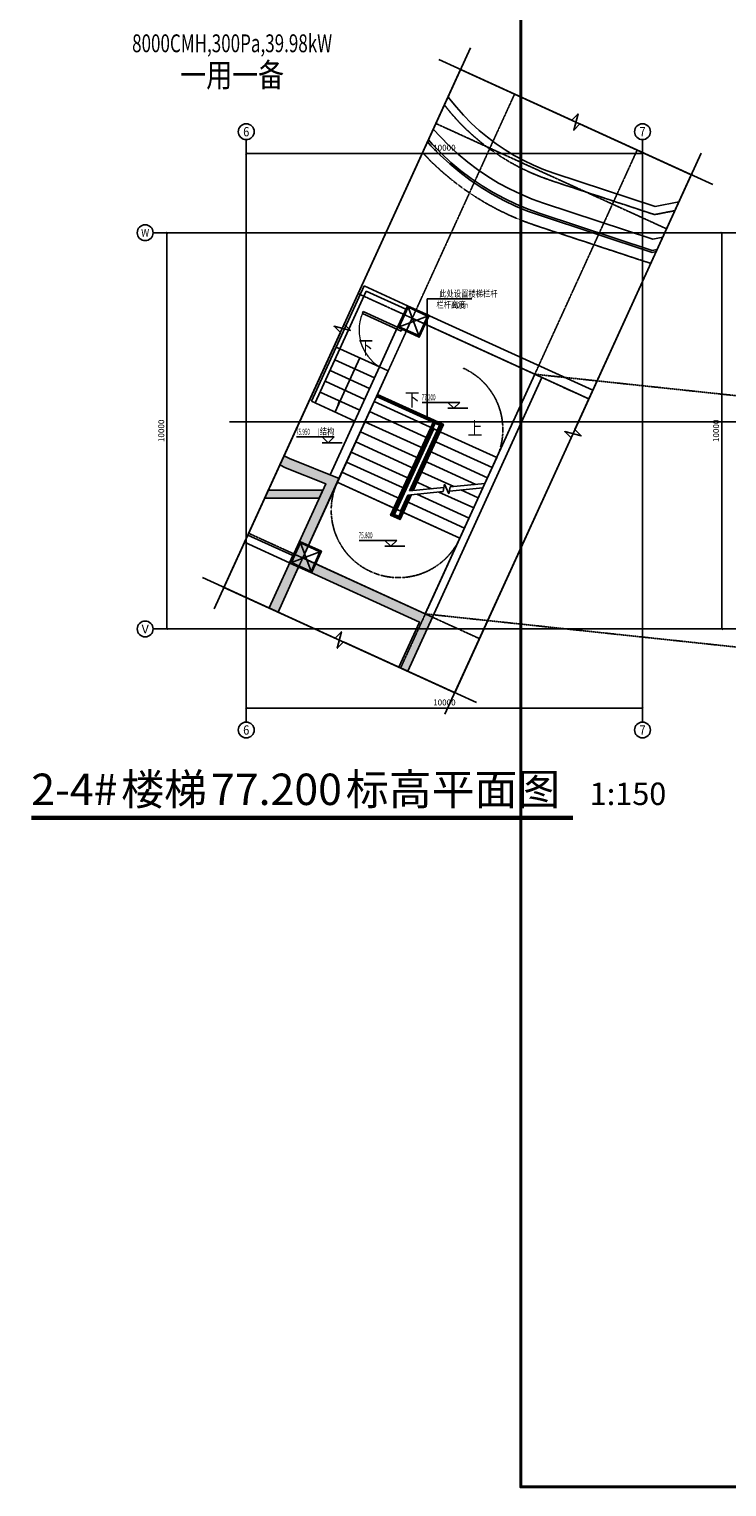
# Model space of a CAD drawing. Units: inches. Extents: x -272727435 to 465535, y -86080011 to 832349.
# Drawn here: x 175833 to 193439, y 578518 to 615308 of the extents above; entities that cross this region are included whole.
import ezdxf
from ezdxf.enums import TextEntityAlignment as Align

# ---------------------------------------------------------------- set-up
doc = ezdxf.new("R2010")
doc.units = ezdxf.units.IN
doc.header["$MEASUREMENT"] = 0
for name, pattern in [('__DASH', [0.35, 0.25, -0.1]), ('DASH', [0.35, 0.25, -0.1]), ('DOTE', [2.4200000000000004, 2, -0.2, 0.02, -0.2])]:
    doc.linetypes.add(name, pattern=pattern)
for name, color, linetype in [('3T_WOOD', 21, 'Continuous'), ('AXIS', 3, 'Continuous'), ('AXIS_TEXT', 7, 'Continuous'), ('COLUMN', 9, 'Continuous'), ('CURTWALL', 4, 'Continuous'), ('DIM_ELEV', 3, 'Continuous'), ('DIM_LEAD', 3, 'Continuous'), ('DIM_SYMB', 3, 'Continuous'), ('DOTE', 1, 'DOTE'), ('PUB_TEXT', 7, 'Continuous'), ('STAIR', 3, 'Continuous'), ('SURFACE', 6, 'Continuous'), ('WALL', 7, 'Continuous'), ('WINDOW', 7, 'Continuous'), ('女儿墙', 7, 'Continuous'), ('排水沟', 6, 'Continuous'), ('暖通设备标注', 3, 'Continuous')]:
    doc.layers.add(name, color=color, linetype=linetype)
doc.styles.add('_HZTXT', font='txt.shx', dxfattribs={"width": 0.8, "height": 2, "bigfont": 'hztxt.shx'})
doc.styles.add('_TCH_AXIS', font='COMPLEX', dxfattribs={"bigfont": 'GBCBIG'})
doc.styles.add('_TCH_DIM', font='SIMPLEX', dxfattribs={"bigfont": 'GBCBIG'})
doc.styles.add('_TCH_DIM_T3', font='SIMPLEX', dxfattribs={"width": 0.7058823529411765, "bigfont": 'GBCBIG'})
doc.styles.add('COMPLEX', font='COMPLEX')
doc.styles.add('风管标注', font='romans.shx', dxfattribs={"width": 0.7, "bigfont": '!hztxt!.shx'})
doc.dimstyles.new('_TCH_ARCH&&50', dxfattribs={"dimtxt": 150, "dimasz": 50, "dimexe": 125, "dimexo": 150, "dimgap": 70, "dimtad": 1, "dimdec": 0, "dimrnd": 10, "dimzin": 0, "dimdsep": 46, "dimtxsty": '_TCH_DIM_T3', "dimblk": 'ARCHTICK', "dimcen": 0.09, "dimclrt": 7, "dimazin": 2, "dimtfac": 1, "dimtdec": 0, "dimtix": 1, "dimtmove": 2, "dimatfit": 3, "dimfxl": 1, "dimtolj": 1, "dimtzin": 0, "dimarcsym": 0})

# ---------------------------------------------------------------- blocks, each defined once
blk = doc.blocks.new('$DorLib2D$00000001')
for p, q in [((0.45, 0.9750000000000001), (0.5000000000000002, 0.9750000000000001)), ((0.45, 0), (0.45, 0.9750000000000001)), ((0.5, 0), (0.5, 0.9750000000000001)), ((0.5, 0), (0.45, 0))]:
    blk.add_line(p, q)
at = {"lineweight": 13}
blk.add_arc((0.475, 0), 0.975, 91.4692835813538, 180, dxfattribs=at)
blk = doc.blocks.new('_ArchTick')
at = {"color": 0, "linetype": 'ByBlock', "const_width": 0.4}
blk.add_lwpolyline([(-0.5, -0.5), (0.5, 0.5)], dxfattribs=at)
blk = doc.blocks.new('*D2911')
at = {"layer": 'AXIS', "color": 0, "lineweight": -2}
for p, q in [((192461.2849567861, 610169.4570380938), (193436.2849567861, 610169.4570380938)), ((193311.2849567861, 600169.4570380938), (193311.2849567861, 610169.4570380938)), ((192461.2849567861, 600169.4570380938), (193436.2849567861, 600169.4570380938))]:
    blk.add_line(p, q, dxfattribs=at)
at = {"layer": 'Defpoints', "color": 0}
for p in [(192311.2849567861, 610169.4570380938), (193311.2849567861, 610169.4570380938), (192311.2849567861, 600169.4570380938)]:
    blk.add_point(p, dxfattribs=at)
at = {"layer": 'AXIS', "color": 0, "lineweight": -2, "xscale": 50, "yscale": 50, "zscale": 50}
for p, rotation in [((193311.2849567861, 610169.4570380938), 90), ((193311.2849567861, 600169.4570380938), 270)]:
    blk.add_blockref('_ArchTick', p, dxfattribs=dict(at, rotation=rotation))
at = {"layer": 'AXIS', "color": 7, "insert": (193166.2849567861, 605169.4570380938), "char_height": 150, "attachment_point": 5, "rotation": 90, "style": '_TCH_DIM_T3'}
blk.add_mtext('\\A1;10000', dxfattribs=at)
blk = doc.blocks.new('_AXISO')
blk.add_circle((0, 0), 0.5)
at = {"layer": 'AXIS_TEXT', "style": 'COMPLEX', "width": 1.041666666666667}
blk.add_attdef('A', text='', height=0.56, dxfattribs=at).set_placement((-0.25, -0.28), (0.25, -0.28), align=Align.FIT)
blk = doc.blocks.new('*D2912')
at = {"layer": 'AXIS', "color": 0, "lineweight": -2}
for p, q in [((180161.2849567861, 610169.4570380938), (179186.2849567861, 610169.4570380938)), ((179311.2849567861, 600169.4570380938), (179311.2849567861, 610169.4570380938)), ((180161.2849567861, 600169.4570380938), (179186.2849567861, 600169.4570380938))]:
    blk.add_line(p, q, dxfattribs=at)
at = {"layer": 'Defpoints', "color": 0}
for p in [(179311.2849567861, 610169.4570380938), (180311.2849567861, 610169.4570380938), (180311.2849567861, 600169.4570380938)]:
    blk.add_point(p, dxfattribs=at)
at = {"layer": 'AXIS', "color": 0, "lineweight": -2, "xscale": 50, "yscale": 50, "zscale": 50}
for p, rotation in [((179311.2849567861, 610169.4570380938), 90), ((179311.2849567861, 600169.4570380938), 270)]:
    blk.add_blockref('_ArchTick', p, dxfattribs=dict(at, rotation=rotation))
at = {"layer": 'AXIS', "color": 7, "insert": (179166.2849567861, 605169.4570380938), "char_height": 150, "attachment_point": 5, "rotation": 90, "style": '_TCH_DIM_T3'}
blk.add_mtext('\\A1;10000', dxfattribs=at)
blk = doc.blocks.new('*D2913')
at = {"layer": 'AXIS', "color": 0, "lineweight": -2}
for p, q in [((181311.2849567861, 599019.4570380938), (181311.2849567861, 598044.4570380938)), ((191311.2849567861, 599019.4570380938), (191311.2849567861, 598044.4570380938)), ((181311.2849567861, 598169.4570380938), (191311.2849567861, 598169.4570380938))]:
    blk.add_line(p, q, dxfattribs=at)
at = {"layer": 'Defpoints', "color": 0}
for p in [(181311.2849567861, 599169.4570380938), (191311.2849567861, 599169.4570380938), (191311.2849567861, 598169.4570380938)]:
    blk.add_point(p, dxfattribs=at)
at = {"layer": 'AXIS', "color": 0, "lineweight": -2, "xscale": 50, "yscale": 50, "zscale": 50, "rotation": 180}
blk.add_blockref('_ArchTick', (181311.2849567861, 598169.4570380938), dxfattribs=at)
at = {"layer": 'AXIS', "color": 0, "lineweight": -2, "xscale": 50, "yscale": 50, "zscale": 50}
blk.add_blockref('_ArchTick', (191311.2849567861, 598169.4570380938), dxfattribs=at)
at = {"layer": 'AXIS', "color": 7, "insert": (186311.2849567861, 598314.4570380938), "char_height": 150, "attachment_point": 5, "style": '_TCH_DIM_T3'}
blk.add_mtext('\\A1;10000', dxfattribs=at)
blk = doc.blocks.new('*D2914')
at = {"layer": 'AXIS', "color": 0, "lineweight": -2}
for p, q in [((181311.2849567861, 611319.4570380938), (181311.2849567861, 612294.4570380938)), ((191311.2849567861, 611319.4570380938), (191311.2849567861, 612294.4570380938)), ((181311.2849567861, 612169.4570380938), (191311.2849567861, 612169.4570380938))]:
    blk.add_line(p, q, dxfattribs=at)
at = {"layer": 'Defpoints', "color": 0}
for p in [(191311.2849567861, 612169.4570380938), (181311.2849567861, 611169.4570380938), (191311.2849567861, 611169.4570380938)]:
    blk.add_point(p, dxfattribs=at)
at = {"layer": 'AXIS', "color": 0, "lineweight": -2, "xscale": 50, "yscale": 50, "zscale": 50, "rotation": 180}
blk.add_blockref('_ArchTick', (181311.2849567861, 612169.4570380938), dxfattribs=at)
at = {"layer": 'AXIS', "color": 0, "lineweight": -2, "xscale": 50, "yscale": 50, "zscale": 50}
blk.add_blockref('_ArchTick', (191311.2849567861, 612169.4570380938), dxfattribs=at)
at = {"layer": 'AXIS', "color": 7, "insert": (186311.2849567861, 612314.4570380938), "char_height": 150, "attachment_point": 5, "style": '_TCH_DIM_T3'}
blk.add_mtext('\\A1;10000', dxfattribs=at)

msp = doc.modelspace()

# ---------------------------------------------------------------- hatches: boundary and pattern name
for points in [[(182633.5178752274, 601733.6548158419), (182114.3573572964, 600596.5653925431), (181886.9394726485, 600700.3974961382), (183318.2336580486, 603835.2843444836), (182298.3853274316, 604240.0666799289), (182160.2020320029, 604308.5762795848), (182264.0872153968, 604536.1104220045), (182400.1958291859, 604468.6294242931), (183654.8607628674, 603970.6473353845), (182737.3499788374, 601961.0727005047), (186012.1675179929, 600465.890408833), (185389.1748964519, 599101.3831008715), (185161.757011804, 599205.2152044517), (185680.917529735, 600342.3046277505)], [(183151.1354580254, 603469.2981238109), (181776.9604612917, 603469.1828324092), (181868.2778893441, 603669.1904945415), (183242.4528859586, 603669.3057859433)]]:
    msp.add_hatch(color=252).paths.add_polyline_path(points)
at = {"layer": 'DIM_SYMB'}
msp.add_hatch(color=256, dxfattribs=at).paths.add_polyline_path([(183551.2713122696, 605645.8701254767), (183675.8698366017, 605918.7715870631), (183639.4829750389, 605935.3847236377)])

# ---------------------------------------------------------------- linework, layer by layer
for p, q in [((184289.0357380838, 608826.7825184804), (182959.9848121733, 605915.8335948032)), ((184338.4700505466, 608694.2825231892), (183050.9519660205, 605874.3007533741)), ((185380.6415844888, 608328.3884212566), (184289.0357380838, 608826.7825184804)), ((185339.1087430448, 608237.4212673944), (184338.4700505466, 608694.2825231892)), ((185131.4445358843, 607782.585498069), (184674.5832800597, 606781.9468055558)), ((184674.5832800597, 606781.9468055558), (183582.9774337143, 607280.3409027797)), ((184425.3862314553, 606236.1438823682), (183424.747538957, 606693.0051381481)), ((184549.9847557873, 606509.0453439546), (183549.3460632891, 606965.9065997493)), ((184300.7877071828, 605963.242420767), (183300.149014625, 606420.1036765617)), ((184176.1891828508, 605690.3409591806), (183175.5504903526, 606147.2022149605)), ((184051.5906585783, 605417.4394975794), (182959.9848121733, 605915.8335948032))]:
    msp.add_line(p, q)
at = {"color": 6, "lineweight": 40}
msp.add_lwpolyline([(188238.9909266033, 665400.8391949369), (267473.8741600245, 665400.8391949369), (267473.8741600246, 578517.8554967237), (188238.9909266034, 578517.8554967237)], close=True, dxfattribs=at)
msp.add_lwpolyline([(186718.1193636388, 614291.5380244744), (192540.0172109932, 611633.4361725939), (186571.7478967041, 598561.4561622036), (180749.8500493497, 601219.5580140841)], close=True)
at = {"linetype": 'DASH'}
msp.add_lwpolyline([(185499.283934328, 608010.3884325367), (188592.1671657295, 606598.2718237233), (185830.2332102389, 600548.9560917062), (182737.3499788374, 601961.0727005196)], close=True, dxfattribs=at)
at = {"color": 8, "linetype": 'DASH'}
for points in [[(188592.1671657295, 606598.2718237233), (207366.1652520031, 604598.2718237829)], [(185830.2332102389, 600548.9560917062), (204604.2312965721, 598548.9560917062)]]:
    msp.add_lwpolyline(points, dxfattribs=at)
for points in [[(185386.6809637875, 603550.227139805), (185201.4648416371, 603144.5582065624), (185110.4976877898, 603186.0910479915), (186040.8333359093, 605223.7552945656), (186131.8004898161, 605182.2224531365), (185434.6389581293, 603655.2669613105)], [(185434.6389581293, 603655.2669613105), (186131.8004898161, 605182.2224531216), (186040.8333359093, 605223.7552945656), (185110.4976877898, 603186.0910479915), (185201.4648416371, 603144.5582065475), (185386.6809637875, 603550.227139805)]]:
    msp.add_lwpolyline(points)
at = {"layer": '3T_WOOD'}
for p, q in [((184598.0212751359, 606036.4011936677), (186080.7858831615, 605359.4158782554)), ((184622.94098005, 606090.981485982), (186051.1252957315, 605438.9158754391))]:
    msp.add_line(p, q, dxfattribs=at)
for points in [[(185478.6378845901, 603559.0167952669), (185191.1728818745, 602929.397625674), (184954.6582817764, 603037.3830134016), (186051.1252957315, 605438.9158754391), (186287.63989577, 605330.9304877114), (185526.5958789319, 603664.0566167724)], [(185409.6701939434, 603552.4245536667), (185161.5122943849, 603008.8976228577), (185034.1582789749, 603067.0436008614), (186080.7858831615, 605359.4158782554), (186208.1398985714, 605301.2699002516), (185457.6281883449, 603657.4643751723)], [(185478.6378845901, 603559.0167952669), (185390.53052077, 603366.0399642331)]]:
    msp.add_lwpolyline(points, dxfattribs=at)
at = {"layer": 'AXIS'}
for p, q in [((181311.2849567861, 611169.4570380938), (181311.2849567861, 612519.4570380938)), ((191311.2849567861, 611169.4570380938), (191311.2849567861, 612519.4570380938)), ((180311.2849567861, 610169.4570380938), (178961.2849567861, 610169.4570380938)), ((192311.2849567861, 610169.4570380938), (193661.2849567861, 610169.4570380938)), ((180311.2849567861, 600169.4570380938), (178961.2849567861, 600169.4570380938)), ((192311.2849567861, 600169.4570380938), (193661.2849567861, 600169.4570380938)), ((181311.2849567861, 599169.4570380938), (181311.2849567861, 597819.4570380938)), ((191311.2849567861, 599169.4570380938), (191311.2849567861, 597819.4570380938))]:
    msp.add_line(p, q, dxfattribs=at)
at = {"layer": 'COLUMN'}
for p, q in [((185395.4718782038, 608288.6384226722), (185662.4171653122, 607573.1384480488)), ((185886.6945090622, 608064.3610789222), (185171.1945344538, 607797.4157917988)), ((182679.2240482897, 602339.3865599078), (182946.1693354577, 601623.8865852845)), ((183170.4466792077, 602115.1092161578), (182454.9467045397, 601848.1639290345))]:
    msp.add_line(p, q, dxfattribs=at)
at = {"layer": 'COLUMN', "color": 2}
for points in [[(185380.6415844888, 608328.3884212566), (185926.4445076913, 608079.1913726521), (185677.2474590272, 607533.3884494645), (185131.4445358843, 607782.585498069)], [(182664.3937545747, 602379.1365584922), (183210.1966777772, 602129.9395098877), (182960.9996291727, 601584.1365867001), (182415.1967059702, 601833.3336353046)]]:
    msp.add_lwpolyline(points, close=True, dxfattribs=at)
at = {"layer": 'COLUMN'}
for points in [[(185395.4718782038, 608288.6384226722), (185886.6945090622, 608064.3610789222), (185662.4171653122, 607573.1384480488), (185171.1945344538, 607797.4157917988)], [(182679.2240482897, 602339.3865599078), (183170.4466792077, 602115.1092161578), (182946.1693354577, 601623.8865852845), (182454.9467045397, 601848.1639290345)]]:
    msp.add_lwpolyline(points, close=True, dxfattribs=at)
at = {"layer": 'CURTWALL', "ltscale": 10}
msp.add_lwpolyline([(192228.0146111578, 610950.0736208451), (191627.2242842049, 610833.2133169961), (189073.0445769161, 611674.7447203142), (188815.6214066476, 611766.7828726065), (188563.1411797137, 611871.6229670239), (188316.2400909394, 611989.0008294922), (188075.5402756066, 612118.6206942094), (187841.6482435793, 612260.155947913), (187615.1533518762, 612413.2499527526), (187396.6263170571, 612577.5169459474), (187186.6177774996, 612752.5430119527), (186985.6569086045, 612937.887123574), (186794.250087294, 613133.0822547567), (186612.8796162934, 613337.6365571064), (186442.0025090904, 613551.034598757), (186403.2798556418, 613601.9619449717)], dxfattribs=at)
at = {"layer": 'DIM_ELEV'}
for p, q in [((186700.6745423407, 605888.4998372686), (185752.6745423407, 605888.4998372686)), ((186550.6745423407, 605738.4998372686), (186400.6745423407, 605888.4998372686)), ((186900.6745423407, 605738.4998372686), (186400.6745423407, 605738.4998372686)), ((186550.6745423407, 605738.4998372686), (186700.6745423407, 605888.4998372686)), ((183530.7831258506, 605019.6818743092), (182582.7831258506, 605019.6818743092)), ((183380.7831258506, 604869.6818743092), (183230.7831258506, 605019.6818743092)), ((183730.7831258506, 604869.6818743092), (183230.7831258506, 604869.6818743092)), ((183380.7831258506, 604869.6818743092), (183530.7831258506, 605019.6818743092)), ((185110.6221089095, 602405.8933175099), (184162.6221089095, 602405.8933175099)), ((184960.6221089095, 602255.8933175099), (184810.6221089095, 602405.8933175099)), ((185310.6221089095, 602255.8933175099), (184810.6221089095, 602255.8933175099)), ((184960.6221089095, 602255.8933175099), (185110.6221089095, 602405.8933175099))]:
    msp.add_line(p, q, dxfattribs=at)
at = {"layer": 'DIM_LEAD'}
for p, q in [((185873.2783781618, 605520.1153800231), (185873.2783781618, 608497.6780263078)), ((185873.2783781618, 608497.6780263078), (187003.7382285923, 608497.6780263078))]:
    msp.add_line(p, q, dxfattribs=at)
at = {"layer": 'DIM_LEAD', "const_width": 20}
msp.add_lwpolyline([(185873.2783781618, 605510.1153800231, 1), (185873.2783781618, 605530.1153800231, 1)], format="xyb", close=True, dxfattribs=at)
at = {"layer": 'DIM_SYMB'}
for points in [[(180500.6530007452, 600673.7550908965), (183687.2602598399, 607653.2099711788), (183527.9743445844, 607809.9585444373), (183940.7945050925, 607702.8884574515), (183780.709153089, 607857.8860673797), (186967.3164122433, 614837.340947662)], [(186172.3164404363, 614540.7350730938), (189526.7302391857, 613009.2115451437), (189683.4788124294, 613168.4974604142), (189576.4087254733, 612755.6772999507), (189731.4063353867, 612915.7626519245), (193085.8201341957, 611384.2391239745)], [(192789.2142595977, 612179.2390957815), (189602.6070004434, 605199.7842154992), (189761.8929156989, 605043.0356422407), (189349.0727552504, 605150.1057292265), (189509.1581071944, 604995.1081192982), (186322.5508480996, 598015.653239016)], [(184174.2639338106, 607010.3774334532), (183551.2713122696, 605645.8701254767)], [(187117.550819847, 598312.2591135842), (183763.1370210976, 599843.7826415342), (183606.388447854, 599684.4967262638), (183713.45853481, 600097.3168867272), (183558.4609248966, 599937.2315347535), (180204.0471261472, 601468.7550627035)]]:
    msp.add_lwpolyline(points, dxfattribs=at)
for points in [[(185348.5002945394, 605693.755251829, 0, 0, 0), (183923.9238332838, 602573.5818742556, 0, 0, 0), (185515.849025938, 601846.7571491343, 0, 0, 0), (186176.2212047309, 603293.1348955971, 80.00000000000001, 0, 0), (186300.819729063, 603566.0363571835, 0, 0, 0)], [(186940.4254871935, 604966.9305267078, 0, 0, 0), (186541.7102094025, 604093.6458496046, 80.00000000000001, 0, 0), (186417.1116850704, 603820.7443880183, 0, 0, 0)]]:
    msp.add_lwpolyline(points, format="xyseb", dxfattribs=at)
at = {"layer": 'DIM_SYMB', "const_width": 105}
msp.add_lwpolyline([(175885.797595951, 595400.8391949278), (189559.7216465801, 595400.8391949278)], dxfattribs=at)
at = {"layer": 'DOTE', "linetype": 'DOTE', "ltscale": 0.5}
for p, q in [((188082.6266715855, 613668.5454029334), (182114.3573572964, 600596.5653925431)), ((186095.1267420978, 612927.0307164979), (191917.0245894522, 610268.9288646174)), ((191175.5099029869, 612256.4287941349), (185207.2405886978, 599184.4487837446)), ((181311.2849567861, 599169.4570380938), (181311.2849567861, 611169.4570380938)), ((191311.2849567861, 599169.4570380938), (191311.2849567861, 611169.4570380938)), ((180311.2849567861, 610169.4570380938), (192311.2849567861, 610169.4570380938)), ((184134.7766263217, 608633.3810540778), (189956.6744736761, 605975.2792021972)), ((181372.8426708907, 602584.0653220606), (187194.7405182451, 599925.96347018)), ((180311.2849567861, 600169.4570380938), (192311.2849567861, 600169.4570380938))]:
    msp.add_line(p, q, dxfattribs=at)
at = {"layer": 'DOTE'}
msp.add_line((180886.8144540587, 605400.8391949369), (267473.8741600246, 605400.8391949512), dxfattribs=at)
at = {"layer": 'STAIR', "color": 8}
msp.add_line((184610.481127593, 606063.6913398248), (186065.9555894465, 605399.1658768547), dxfattribs=at)
at = {"layer": 'STAIR'}
for p, q in [((183609.5396489829, 603871.3829316837), (184539.875297162, 605909.0471782577)), ((184423.5833410949, 605654.3391474378), (185924.5413799018, 604969.0472637457)), ((184539.875297162, 605909.0471782577), (186040.8333359093, 605223.7552945805)), ((184307.2913850874, 605399.6311166179), (185808.2494238943, 604714.3392329258)), ((185110.4976877302, 603186.0910480064), (186040.8333359093, 605223.7552945805)), ((184074.7074730725, 604890.2150549782), (185575.6655118198, 604204.923171286)), ((184190.9994290799, 605144.923085798), (185691.9574678272, 604459.6312021059)), ((186131.8004897565, 605182.2224531365), (185434.6389581293, 603655.2669613403)), ((187516.4665725559, 604242.2225386244), (186015.508533749, 604927.5144223166)), ((187632.7585285634, 604496.9305694443), (186131.8004897565, 605182.2224531365)), ((183958.415517065, 604635.5070241583), (185459.3735558123, 603950.2151404661)), ((187400.1746164889, 603987.5145078045), (185899.2165777416, 604672.8063914967)), ((187632.7585285634, 604496.9305694443), (187331.2504504055, 603836.5536053819)), ((183725.8316049904, 604126.0909625036), (185226.7896437973, 603440.7990788263)), ((183842.1235609979, 604380.7989933384), (185343.0815998048, 603695.5071096462)), ((186546.7281564802, 603761.5654412699), (185666.6326657266, 604163.390329842)), ((187104.1873629421, 603814.8498957497), (185782.9246217341, 604418.0983606619)), ((183609.5396489829, 603871.3829316837), (182737.3499788374, 601961.0727005196)), ((186702.4228803844, 602459.2663228703), (183609.5396489829, 603871.3829316837)), ((183609.5396489829, 603871.3829316837), (185110.4976877302, 603186.0910480064)), ((186297.9807578058, 603737.7890477967), (185434.6389581293, 603655.2669613403)), ((185989.2689499587, 603708.2809867901), (185550.3407096595, 603908.6822990221)), ((186311.776001367, 603819.8740935964), (186280.8224917979, 603635.6932026041)), ((186427.4021627635, 603577.0226299209), (186311.776001367, 603819.8740935964)), ((186456.9747004241, 603752.9864028585), (186427.4021627635, 603577.0226299209)), ((187283.2924560637, 603731.5137838465), (186439.8164343566, 603650.8905576658)), ((187331.2504504055, 603836.5536053819), (186456.9747004241, 603752.9864028585)), ((187283.2924560637, 603731.5137838465), (186702.4228803844, 602459.2663228703)), ((185386.6809637279, 603550.227139805), (185201.4648416371, 603144.5582065624)), ((186818.7148363919, 602713.9743536902), (185317.7567976445, 603399.2662373823)), ((186280.8224917979, 603635.6932026041), (185386.6809637279, 603550.227139805)), ((186935.0067924589, 602968.6823845101), (185613.7440511913, 603571.9308494222)), ((187051.2987484664, 603223.39041533), (186171.2032577128, 603625.215303917)), ((187167.5907044739, 603478.0984461647), (186728.6624641747, 603678.4997583968)), ((186702.4228803844, 602459.2663228703), (185201.4648416371, 603144.5582065624)), ((185830.2332102389, 600548.9560917062), (186702.4228803844, 602459.2663228703)), ((182737.3499788374, 601961.0727005196), (185830.2332102389, 600548.9560917062))]:
    msp.add_line(p, q, dxfattribs=at)
at = {"layer": 'STAIR', "color": 8}
for points in [[(185444.1540392966, 603555.7206744594), (185176.3425880999, 602969.1476242584), (184994.4082804054, 603052.2133071315), (186065.9555894465, 605399.1658768547), (186247.8898971409, 605316.1001939815), (185492.1120336384, 603660.7604959649)], [(185444.1540392966, 603555.7206744743), (185363.240374598, 603378.4998166603)]]:
    msp.add_lwpolyline(points, dxfattribs=at)
at = {"layer": 'STAIR', "color": 8, "linetype": 'DASH'}
for centre, start, end in [((186086.3169127435, 605202.9888736052), 335.4600002095611, 65.45999830165746), ((185155.9812648029, 603165.3246275377), 155.4600002095611, 335.4600002095611), ((185155.9812646837, 603165.3246272844), 155.4600002095611, 335.4600002095611)]:
    msp.add_arc(centre, 1700, start, end, dxfattribs=at)
at = {"layer": 'SURFACE'}
msp.add_lwpolyline([(186022.6399051279, 605232.0618628454), (186040.8333359093, 605223.7552945656), (185027.4320049018, 603004.1567402524), (185009.2385741204, 603012.4633085472)], close=True, dxfattribs=at)
for points in [[(185434.6389581293, 603655.2669613105), (186214.8661726445, 605364.1567608607), (186233.0596034259, 605355.8501925659), (185457.6281883449, 603657.4643751723)], [(185409.6701939434, 603552.4245536816), (185219.6582724184, 603136.2516382677), (185201.4648416371, 603144.5582065624), (185386.6809637279, 603550.227139805)], [(185409.6701939434, 603552.4245536667), (185219.6582724184, 603136.2516382677), (185201.4648416371, 603144.5582065624), (185386.6809637875, 603550.227139805)]]:
    msp.add_lwpolyline(points, dxfattribs=at)
at = {"layer": 'WALL'}
for points in [[(190039.7401565642, 606157.2135099513), (189956.6744737357, 605975.2792022121), (185499.283934328, 608010.3884325367), (185349.7657051415, 607682.9066786212), (185131.4445358843, 607782.585498069), (185380.6415844888, 608328.3884212566), (190056.3532931537, 606193.6003714991)], [(184892.9044493765, 606682.2679861081), (183654.8607628674, 603970.6473353845), (183431.5046427578, 604059.2983722282), (184674.5832800597, 606781.9468055558), (184892.9044493169, 606682.2679861081)], [(189501.8387043804, 606182.9434093726), (189319.9043966264, 606266.0090922457)], [(182633.5178752274, 601733.6548158419), (182114.3573572964, 600596.5653925431), (181886.9394726485, 600700.3974961382), (183318.2336580486, 603835.2843444836), (182298.3853274316, 604240.0666799289), (182160.2020320029, 604308.5762795848), (182264.0872153968, 604536.1104220045), (182400.1958291859, 604468.6294242931), (183654.8607628674, 603970.6473353845), (182737.3499788374, 601961.0727005047), (186012.1675179929, 600465.890408833), (185389.1748964519, 599101.3831008715), (185161.757011804, 599205.2152044517), (185680.917529735, 600342.3046277505), (182633.5178752274, 601733.6548158568)]]:
    msp.add_lwpolyline(points, dxfattribs=at)
for points in [[(188774.1014734239, 606515.2061408651), (188592.1671657295, 606598.2718237233), (185830.2332102389, 600548.9560917062), (186012.1675179929, 600465.890408848)], [(183151.1354580254, 603469.2981238109), (181776.9604612917, 603469.1828324092), (181868.2778893441, 603669.1904945415), (183242.4528859586, 603669.3057859433)], [(182489.1656734676, 602019.4212271613), (181352.0762501091, 602538.5817451072), (181269.0105672807, 602356.647437368), (182406.0999905795, 601837.4869194222)]]:
    msp.add_lwpolyline(points, close=True, dxfattribs=at)
at = {"layer": '女儿墙'}
for points in [[(192228.0146111578, 610950.0736208153), (191627.2242842049, 610833.2133169812), (189073.0445769161, 611674.7447203142), (188815.6214066476, 611766.7828726065), (188563.1411797137, 611871.6229669941), (188316.2400909394, 611989.0008294624), (188075.540275547, 612118.6206941647), (187841.6482435793, 612260.155947913), (187615.1533519358, 612413.2499527377), (187396.6263170571, 612577.5169459474), (187186.6177774996, 612752.5430119378), (186985.6569086045, 612937.8871235591), (186794.250087294, 613133.0822547567), (186612.8796162934, 613337.6365571064), (186442.0025090904, 613551.034598757), (186403.2798556418, 613601.9619449717)], [(191819.6471915573, 610055.6483755154), (191575.1060992212, 610008.0824526441), (188813.1674658388, 610918.064662416), (188527.3765960664, 611020.245299716), (188237.7970942587, 611140.4905271423), (187954.6165277094, 611275.1158127678), (187678.5484441251, 611423.7819327903), (187410.2884760827, 611586.1142804218), (187150.5125768513, 611761.7038156879), (186899.8753281564, 611950.1080891085), (186659.0082766742, 612150.8523661834), (186428.518352601, 612363.4308172059), (186208.9863435358, 612587.3077877355), (186031.4424344033, 612787.5463947994)]]:
    msp.add_lwpolyline(points, dxfattribs=at)
at = {"layer": '排水沟', "color": 7, "linetype": '__DASH'}
msp.add_lwpolyline([(192125.9227562279, 610726.467309494), (191614.1947379441, 610626.9306008858), (189008.0752997727, 611485.5747056347), (188743.5602038831, 611580.1484794361), (188481.8051581115, 611688.8398571354), (188225.8342002959, 611810.5295751733), (187976.2923176021, 611944.911003877), (187733.8083018393, 612091.6455309135), (187498.9931579561, 612250.363418628), (187272.4385699958, 612420.6647315812), (187054.7154023976, 612602.1203504545), (186846.3722693652, 612794.273047213), (186647.9341515035, 612996.6386378449), (186459.9010667533, 613208.7072080416), (186309.4921510548, 613396.5437684846)], dxfattribs=at)
at = {"layer": '排水沟', "linetype": '__DASH'}
msp.add_lwpolyline([(191518.0808976621, 609395.1439046008), (188618.2596333951, 610350.5546187353), (188311.1929878325, 610460.3421201748), (187993.7890303463, 610592.1411971641), (187683.3988550634, 610739.7020503622), (187380.8045705885, 610902.6528616739), (187086.7686503262, 611080.5830298853), (186802.0319958061, 611273.0442127478), (186527.3120867938, 611479.551446293), (186263.301150176, 611699.5843826574), (186010.664436254, 611932.5885867518), (185770.0385356278, 612177.9769376856), (185758.8782825798, 612190.5637593609)], dxfattribs=at)
at = {"layer": '排水沟', "ltscale": 5}
for points in [[(191653.7479274005, 609692.288119663), (191553.9330865473, 609672.8730390412), (188707.5923911661, 610610.663388331), (188410.2771416635, 610716.964410801), (188105.6260592074, 610843.4679735792), (187807.7069550485, 610985.100024764), (187517.2705127925, 611141.5036858511), (187235.0485703081, 611312.2848531348), (186961.7522623867, 611497.0131972325), (186698.0702392787, 611695.2232408118), (186444.6669163436, 611906.4155418915), (186202.1808141798, 612130.0579427374), (185971.2229479284, 612365.5869102818), (185883.8035188646, 612464.180800606)], [(191679.2708911032, 609748.1896974635), (191557.1904731125, 609724.4437180352), (188723.8347100944, 610657.95589212), (188428.2924427122, 610763.6230089408), (188125.9600640864, 610889.1637513083), (187830.3084278435, 611029.7178382319), (187542.0825022191, 611184.931108464), (187262.0085561008, 611354.4124571574), (186990.7923108668, 611537.7348308158), (186729.1171760291, 611734.4362944406), (186477.6425100297, 611944.0212073517), (186237.0019741387, 612165.9614616674), (186007.8019318909, 612399.6978144539), (185906.5171981782, 612513.9293535692)]]:
    msp.add_lwpolyline(points, dxfattribs=at)

# ---------------------------------------------------------------- block references
at = {"layer": 'AXIS'}
ref = msp.add_blockref('_AXISO', (181311.2849567861, 612719.4570380938), dxfattribs=dict(at, xscale=400, yscale=400, zscale=400))
ref.add_attrib('A', '6', dxfattribs={"layer": 'AXIS_TEXT', "height": 232.9740824145963, "style": '_TCH_AXIS', "width": 0.9950248756036931}).set_placement((181233.626929316, 612602.9699968887), (181388.9429842562, 612602.9699968887), align=Align.FIT)
ref = msp.add_blockref('_AXISO', (191311.2849567861, 612719.4570380938), dxfattribs=dict(at, xscale=400, yscale=400, zscale=400))
ref.add_attrib('A', '7', dxfattribs={"layer": 'AXIS_TEXT', "height": 232.9740824145962, "style": '_TCH_AXIS', "width": 0.9950248756036932}).set_placement((191233.626929316, 612602.9699968887), (191388.9429842562, 612602.9699968887), align=Align.FIT)
ref = msp.add_blockref('_AXISO', (178761.2849567861, 610169.4570380938), dxfattribs=dict(at, xscale=400, yscale=400, zscale=400))
ref.add_attrib('A', 'W', dxfattribs={"layer": 'AXIS_TEXT', "height": 193.3332090711002, "style": '_TCH_AXIS', "width": 0.9977324261598675}).set_placement((178660.0151806206, 610072.79043356), (178862.5547329516, 610072.79043356), align=Align.FIT)
ref = msp.add_blockref('_AXISO', (178761.2849567861, 600169.4570380938), dxfattribs=dict(at, xscale=400, yscale=400, zscale=400))
ref.add_attrib('A', 'V', dxfattribs={"layer": 'AXIS_TEXT', "height": 212.5918486622831, "style": '_TCH_AXIS', "width": 0.996677740813553}).set_placement((178670.1741645068, 600063.1611137581), (178852.3957490653, 600063.1611137581), align=Align.FIT)
ref = msp.add_blockref('_AXISO', (181311.2849567861, 597619.4570380938), dxfattribs=dict(at, xscale=400, yscale=400, zscale=400))
ref.add_attrib('A', '6', dxfattribs={"layer": 'AXIS_TEXT', "height": 232.9740824145963, "style": '_TCH_AXIS', "width": 0.9950248756036931}).set_placement((181233.626929316, 597502.9699968887), (181388.9429842562, 597502.9699968887), align=Align.FIT)
ref = msp.add_blockref('_AXISO', (191311.2849567861, 597619.4570380938), dxfattribs=dict(at, xscale=400, yscale=400, zscale=400))
ref.add_attrib('A', '7', dxfattribs={"layer": 'AXIS_TEXT', "height": 232.9740824145962, "style": '_TCH_AXIS', "width": 0.9950248756036932}).set_placement((191233.626929316, 597502.9699968887), (191388.9429842562, 597502.9699968887), align=Align.FIT)
at = {"layer": 'WINDOW', "xscale": 1100, "yscale": 1100, "zscale": 1100, "rotation": 65.45999999999998}
msp.add_blockref('$DorLib2D$00000001', (185012.1744926304, 607232.4267420811), dxfattribs=at)

# ---------------------------------------------------------------- texts
at = {"layer": 'PUB_TEXT', "style": '_TCH_DIM'}
for s, height, width, p in [('此处设置楼梯栏杆', 168.7943262411347, 0.8, (186179.7488668889, 608550.1780263078)), ('栏杆高度', 168.7943262411347, 0.8, (186110.0467392534, 608270.1780263078)), ('900mm', 148.75, 0.5647058823529412, (186503.2382285923, 608270.1780263078)), ('下', 337.5886524822695, 0.8, (184141.9159705371, 607105.8929450107)), ('下', 337.5886524822695, 0.8, (185316.1523312659, 605789.2707633865)), ('77.200', 148.75, 0.5647058823529412, (185737.6745423407, 605940.9998372686)), ('75.950', 148.75, 0.5647058823529412, (182567.7831258506, 605072.1818743092)), ('(', 148.75, 0.5647058823529412, (183111.1831258864, 605072.1818743092)), ('结构', 168.7943262411347, 0.8, (183167.1831258864, 605072.1818743092)), (')', 148.75, 0.5647058823529412, (183363.7788705558, 605072.1818743092)), ('上', 337.5886524822695, 0.8, (186900.6307153434, 605062.4460382652)), ('75.800', 148.75, 0.5647058823529412, (184147.6221089095, 602458.3933175099))]:
    msp.add_text(s, height=height, dxfattribs=dict(at, width=width)).set_placement(p)
at = {"layer": 'PUB_TEXT', "color": 7}
for s, height, p in [('2-4#', 793.0379746835443, (175885.797595951, 595726.0290683401)), ('楼梯', 793.0379746835443, (178154.1520263285, 595726.0290683401)), ('77.200', 793.0379746835443, (180422.506456706, 595726.0290683401)), ('标高平面图', 793.0379746835443, (183825.038102302, 595726.0290683401)), ('1:150', 566.4556962025316, (189979.7216465801, 595726.0290683401))]:
    msp.add_text(s, height=height, dxfattribs=at).set_placement(p)
at = {"layer": '暖通设备标注'}
for s, height, style, width, p in [('8000CMH,300Pa,39.98kW', 449.9999999999991, '风管标注', 0.7, (180954.7554515928, 614950.8391949427)), ('一用一备', 599.9999999999989, '_HZTXT', 0.8, (180954.7554515928, 614150.8391949427))]:
    msp.add_text(s, height=height, rotation=360.000000097117, dxfattribs=dict(at, style=style, width=width)).set_placement(p, align=Align.MIDDLE_CENTER)

# ---------------------------------------------------------------- dimensions: what is measured, and where the dimension line sits
at = {"layer": 'AXIS'}
for p1, p2, distance, picture, middle in [((181311.2849567861, 611169.4570380938), (191311.2849567861, 611169.4570380938), 1000, '*D2914', (186311.2849567861, 612314.4570380938)), ((180311.2849567861, 600169.4570380938), (180311.2849567861, 610169.4570380938), 1000, '*D2912', (179166.2849567861, 605169.4570380938)), ((192311.2849567861, 600169.4570380938), (192311.2849567861, 610169.4570380938), -1000, '*D2911', (193166.2849567861, 605169.4570380938)), ((181311.2849567861, 599169.4570380938), (191311.2849567861, 599169.4570380938), -1000, '*D2913', (186311.2849567861, 598314.4570380938))]:
    dim = msp.add_aligned_dim(p1=p1, p2=p2, distance=distance, dimstyle='_TCH_ARCH&&50', dxfattribs=at)
    dim.commit()
    dim.dimension.update_dxf_attribs({"geometry": picture, "text_midpoint": middle})

doc.saveas('drawing.dxf')
